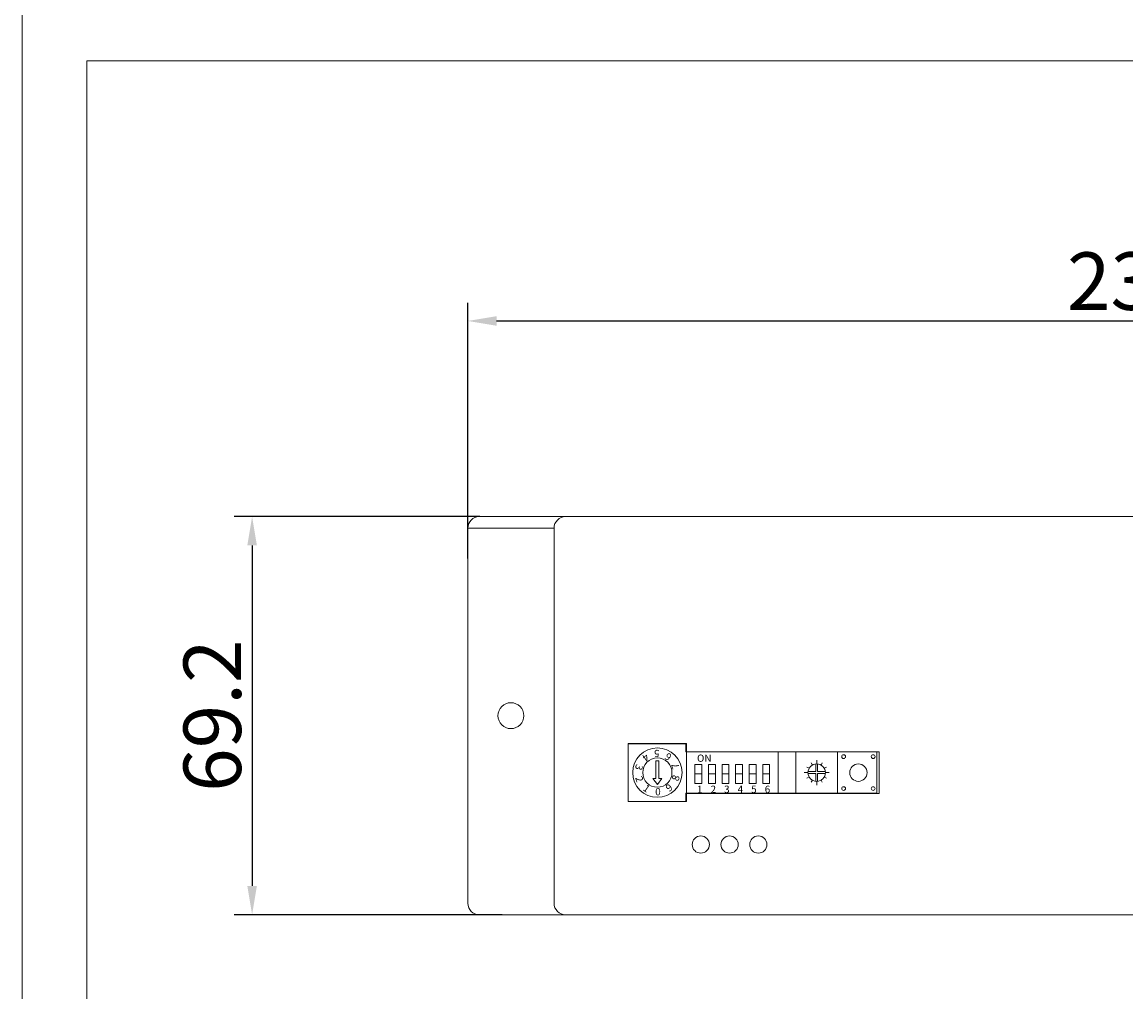
# Model space of a CAD drawing. Units: millimetres. Extents: x 100 to 2891, y 100 to 2000.
# Drawn here: x 100 to 484, y 938 to 1276 of the extents above; entities that cross this region are included whole.
import ezdxf

# ---------------------------------------------------------------- set-up
doc = ezdxf.new("R2010")
doc.units = ezdxf.units.MM
doc.layers.get('0').update_dxf_attribs({"lineweight": 13})
doc.layers.add('Continuous', color=7, linetype='Continuous', lineweight=13)
doc.layers.add('Dimensions', color=5, linetype='Continuous', lineweight=9)
doc.styles.get("Standard").update_dxf_attribs({"font": 'MS UI Gothic.ttf', "height": 4})
doc.dimstyles.new('ISO-25', dxfattribs={"dimtxt": 4, "dimasz": 2, "dimexe": 1.25, "dimexo": 1, "dimgap": 0.25, "dimtad": 1, "dimdsep": 46, "dimtxsty": 'Standard', "dimcen": 2.5, "dimadec": 1, "dimazin": 2, "dimtfac": 1, "dimtmove": 0, "dimatfit": 3, "dimfxl": 1, "dimarcsym": 0})

# ---------------------------------------------------------------- blocks, each defined once
blk = doc.blocks.new('*D94')
at = {"layer": 'Defpoints', "color": 0, "transparency": 16777216}
for p in [(716.95, 1171.68), (254.95, 1084.07), (716.95, 1084.07)]:
    blk.add_point(p, dxfattribs=at)
at = {"layer": 'Dimensions', "color": 0, "lineweight": -2, "transparency": 16777216}
for p, q in [((254.95, 1089.07), (254.95, 1177.93)), ((716.95, 1089.07), (716.95, 1177.93)), ((264.95, 1171.68), (706.95, 1171.68))]:
    blk.add_line(p, q, dxfattribs=at)
at = {"layer": 'Dimensions', "color": 0, "transparency": 16777216}
for points in [[(264.95, 1173.34), (264.95, 1170.01), (254.95, 1171.68)], [(706.95, 1173.34), (706.95, 1170.01), (716.95, 1171.68)]]:
    blk.add_solid(points, dxfattribs=at)
at = {"layer": 'Dimensions', "color": 0, "transparency": 16777216, "insert": (485.95, 1182.93), "char_height": 20, "attachment_point": 5}
blk.add_mtext('231', dxfattribs=at)
blk = doc.blocks.new('*D95')
at = {"layer": 'Defpoints', "color": 0, "transparency": 16777216}
for p in [(264.12, 1103.65), (179.97, 965.25), (271.95, 965.25)]:
    blk.add_point(p, dxfattribs=at)
at = {"layer": 'Dimensions', "color": 0, "lineweight": -2, "transparency": 16777216}
for p, q in [((259.12, 1103.65), (173.72, 1103.65)), ((179.97, 1093.65), (179.97, 975.25)), ((266.95, 965.25), (173.72, 965.25))]:
    blk.add_line(p, q, dxfattribs=at)
at = {"layer": 'Dimensions', "color": 0, "transparency": 16777216}
for points in [[(178.3, 1093.65), (181.63, 1093.65), (179.97, 1103.65)], [(178.3, 975.25), (181.63, 975.25), (179.97, 965.25)]]:
    blk.add_solid(points, dxfattribs=at)
at = {"layer": 'Dimensions', "color": 0, "transparency": 16777216, "insert": (168.72, 1034.45), "char_height": 20, "attachment_point": 5, "rotation": 90}
blk.add_mtext('69.2', dxfattribs=at)

msp = doc.modelspace()

# ---------------------------------------------------------------- linework, layer by layer
for p, q in [((288.947, 1103.646), (254.947, 1103.646)), ((254.947, 1099.646), (254.947, 1103.646)), ((284.947, 1103.646), (258.947, 1103.646)), ((686.947, 1103.646), (284.947, 1103.646)), ((682.947, 1103.646), (288.947, 1103.646)), ((254.947, 969.246), (254.947, 1099.646)), ((284.947, 1099.646), (254.947, 1099.646)), ((284.947, 1099.646), (284.947, 969.246)), ((397.147, 1021.846), (330.747, 1021.846)), ((397.993, 1021.916), (330.943, 1021.916)), ((330.943, 1021.916), (330.943, 1007.375)), ((362.824, 1021.916), (362.824, 1007.375)), ((368.991, 1021.916), (368.991, 1007.375)), ((383.492, 1021.916), (383.492, 1007.375)), ((397.147, 1007.446), (397.147, 1021.846)), ((397.993, 1007.375), (397.993, 1021.916)), ((320.34, 1018.726), (320.34, 1012.585)), ((320.34, 1018.726), (321.35, 1018.726)), ((321.35, 1018.726), (321.35, 1012.585)), ((333.915, 1010.851), (333.915, 1017.503)), ((333.915, 1017.503), (336.307, 1017.503)), ((336.307, 1010.851), (336.307, 1017.503)), ((338.624, 1010.851), (338.624, 1017.503)), ((338.624, 1017.503), (341.016, 1017.503)), ((341.016, 1010.851), (341.016, 1017.503)), ((343.333, 1010.851), (343.333, 1017.503)), ((343.333, 1017.503), (345.725, 1017.503)), ((345.725, 1010.851), (345.725, 1017.503)), ((348.042, 1010.851), (348.042, 1017.503)), ((348.042, 1017.503), (350.434, 1017.503)), ((350.434, 1010.851), (350.434, 1017.503)), ((352.751, 1010.851), (352.751, 1017.503)), ((352.751, 1017.503), (355.143, 1017.503)), ((355.143, 1010.851), (355.143, 1017.503)), ((357.46, 1010.851), (357.46, 1017.503)), ((357.46, 1017.503), (359.852, 1017.503)), ((359.852, 1010.851), (359.852, 1017.503)), ((374.727, 1017.269), (374.294, 1018.018)), ((375.905, 1017.656), (375.905, 1014.982)), ((376.241, 1017.675), (376.241, 1018.991)), ((376.578, 1017.656), (376.578, 1014.982)), ((377.756, 1017.269), (378.188, 1018.018)), ((333.915, 1014.177), (336.307, 1014.177)), ((338.624, 1014.177), (341.016, 1014.177)), ((343.333, 1014.177), (345.725, 1014.177)), ((348.042, 1014.177), (350.434, 1014.177)), ((352.751, 1014.177), (355.143, 1014.177)), ((357.46, 1014.177), (359.852, 1014.177)), ((373.212, 1014.646), (371.896, 1014.646)), ((373.618, 1016.16), (372.869, 1016.593)), ((373.618, 1013.131), (372.869, 1012.699)), ((373.231, 1014.982), (375.905, 1014.982)), ((373.231, 1014.309), (375.905, 1014.309)), ((375.905, 1014.309), (375.905, 1011.635)), ((376.578, 1014.982), (379.252, 1014.982)), ((376.578, 1014.309), (376.578, 1011.635)), ((376.578, 1014.309), (379.252, 1014.309)), ((378.865, 1016.16), (379.613, 1016.593)), ((378.865, 1013.131), (379.613, 1012.699)), ((380.587, 1014.646), (379.271, 1014.646)), ((319.33, 1012.585), (320.34, 1012.585)), ((319.33, 1012.585), (320.845, 1010.566)), ((322.359, 1012.585), (320.845, 1010.566)), ((321.35, 1012.585), (322.359, 1012.585)), ((333.915, 1010.851), (336.307, 1010.851)), ((338.624, 1010.851), (341.016, 1010.851)), ((343.333, 1010.851), (345.725, 1010.851)), ((348.042, 1010.851), (350.434, 1010.851)), ((352.751, 1010.851), (355.143, 1010.851)), ((357.46, 1010.851), (359.852, 1010.851)), ((374.727, 1012.022), (374.294, 1011.274)), ((376.241, 1010.301), (376.241, 1011.616)), ((377.756, 1012.022), (378.188, 1011.274)), ((397.147, 1007.446), (330.747, 1007.446)), ((397.993, 1007.375), (330.943, 1007.375)), ((284.947, 965.246), (258.947, 965.246)), ((284.947, 965.246), (686.947, 965.246)), ((288.947, 965.246), (682.947, 965.246))]:
    msp.add_line(p, q)
msp.add_lwpolyline([(122.488, 1262.138), (849.406, 1262.138), (849.406, 612.967), (122.488, 612.967)], close=True)
for points in [[(330.943, 1021.916), (330.943, 1024.744), (310.747, 1024.744), (310.747, 1004.548), (330.943, 1004.548), (330.943, 1007.375)], [(330.747, 1021.846), (330.747, 1024.646), (310.747, 1024.646), (310.747, 1004.646), (330.747, 1004.646), (330.747, 1007.446)]]:
    msp.add_lwpolyline(points)
for centre, radius in [((269.947, 1034.446), 4.5), ((320.845, 1014.646), 8.579), ((385.602, 1020.195), 0.658), ((395.882, 1020.195), 0.658), ((320.845, 1014.646), 5.09), ((376.241, 1014.646), 3.029), ((390.742, 1014.646), 3.029), ((385.602, 1009.096), 0.658), ((395.882, 1009.096), 0.658), ((335.947, 989.646), 3), ((345.947, 989.646), 3), ((355.947, 989.646), 3)]:
    msp.add_circle(centre, radius)
for centre, start, end in [((258.947, 1099.646), 90, 180), ((288.947, 1099.646), 90, 180), ((258.947, 969.246), 180, 270), ((288.947, 969.246), 180, 270)]:
    msp.add_arc(centre, 4, start, end)
at = {"layer": 'Continuous'}
msp.add_line((100, 100), (100, 2000), dxfattribs=at)

# ---------------------------------------------------------------- texts
at = {"char_height": 2.524, "attachment_point": 1}
for s, insert, rotation in [('4', (318.285, 1019.442), 216), ('5', (321.593, 1020.03), 180), ('6', (324.615, 1018.562), 144), ('3', (315.955, 1017.021), 252), ('7', (326.197, 1015.598), 108), ('2', (315.492, 1013.693), 288), ('8', (325.735, 1012.27), 72), ('1', (317.074, 1010.729), 324), ('9', (323.404, 1009.85), 36)]:
    msp.add_mtext_dynamic_manual_height_columns(s, width=40.43445, gutter_width=15, heights=[0], dxfattribs=dict(at, insert=insert, rotation=rotation))
at = {"attachment_point": 1}
for s, insert, char_height in [('ON', (334.63, 1020.93), 2.5245), ('0', (320.097, 1009.261), 2.524), ('1', (334.63, 1010.112), 2.524), ('2', (339.339, 1010.112), 2.524), ('3', (344.048, 1010.112), 2.524), ('4', (348.758, 1010.112), 2.524), ('5', (353.467, 1010.112), 2.524), ('6', (358.176, 1010.112), 2.524)]:
    msp.add_mtext_dynamic_manual_height_columns(s, width=40.43445, gutter_width=15, heights=[0], dxfattribs=dict(at, insert=insert, char_height=char_height))

# ---------------------------------------------------------------- dimensions: what is measured, and where the dimension line sits
at = {"layer": 'Dimensions'}
dim = msp.add_linear_dim(base=(716.947, 1171.675), p1=(254.947, 1084.068), p2=(716.947, 1084.068), text='231', dimstyle='ISO-25', dxfattribs=at)
dim.commit()
dim.dimension.update_dxf_attribs({"geometry": '*D94', "text_midpoint": (485.947, 1179.175)})
dim = msp.add_linear_dim(base=(179.966, 965.246), p1=(264.116, 1103.646), p2=(271.947, 965.246), angle=90, text='69.2', dimstyle='ISO-25', dxfattribs=at)
dim.commit()
dim.dimension.update_dxf_attribs({"geometry": '*D95', "text_midpoint": (172.466, 1034.446)})

doc.saveas('drawing.dxf')
